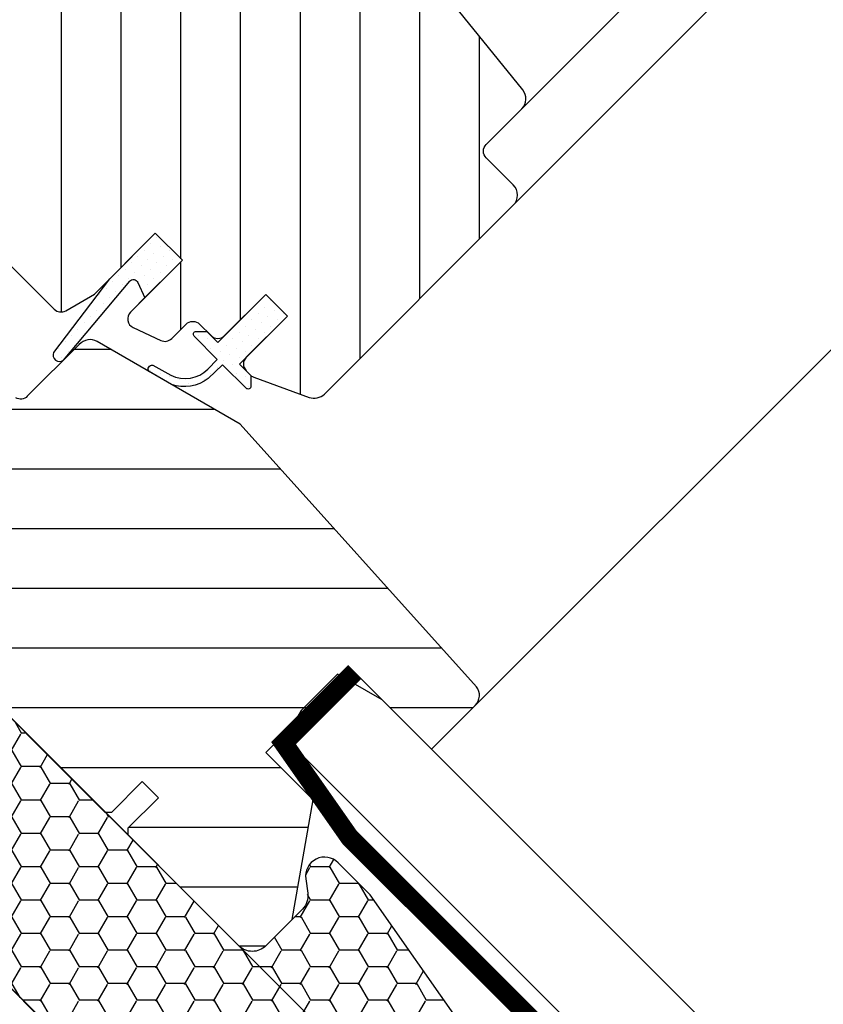
# Model space of a CAD drawing. Units: millimetres. Extents: x -175 to 5795, y -200 to 3067.
# Drawn here: x 1204 to 1288, y 1069 to 1172 of the extents above; entities that cross this region are included whole.
import ezdxf

# ---------------------------------------------------------------- set-up
doc = ezdxf.new("R2010")
doc.units = ezdxf.units.MM
doc.header["$LTSCALE"] = 20
doc.header["$MEASUREMENT"] = 0
doc.linetypes.add('VERDECKT2', pattern=[0.1875, 0.125, -0.0625])
doc.layers.get('0').update_dxf_attribs({"plot": 0})
for name, color, linetype in [('VELUX-1_10', 1, 'Continuous'), ('VELUX-1_5', 1, 'Continuous'), ('VELUX-BDX', 6, 'Continuous'), ('VELUX-DACH', 7, 'Continuous'), ('VELUX-DACHSCHRAFFUR', 8, 'Continuous'), ('VELUX-F-1_10', 1, 'Continuous'), ('VELUX-F-1_5', 1, 'Continuous'), ('VELUX-FENSTER', 5, 'Continuous'), ('VELUX-FENSTERSCHRAFFUR', 8, 'Continuous'), ('VELUX-INNENFUTTER', 109, 'Continuous')]:
    doc.layers.add(name, color=color, linetype=linetype)
doc.layers.get('0').off()
doc.styles.add('Verdana', font='verdana.ttf')
doc.dimstyles.new('Standard_Detail_M_10', dxfattribs={"dimtxt": 20, "dimasz": 25, "dimexe": 30, "dimexo": 0, "dimgap": 8, "dimtad": 1, "dimdec": 0, "dimdsep": 46, "dimtxsty": 'Verdana', "dimblk": 'ARCHTICK', "dimcen": 5, "dimdle": 30, "dimclrd": 256, "dimclre": 256, "dimclrt": 256, "dimadec": 0, "dimazin": 0, "dimtfac": 1, "dimtdec": 0, "dimtmove": 1, "dimatfit": 3, "dimldrblk": 'ARCHTICK', "dimfxl": 1, "dimtolj": 1, "dimtzin": 0, "dimlwd": -1, "dimarcsym": 0})
doc.dimstyles.new('Standard_Detail_M_5', dxfattribs={"dimtxt": 10, "dimasz": 12.5, "dimexe": 20, "dimexo": 0, "dimgap": 4, "dimtad": 1, "dimdec": 0, "dimdsep": 46, "dimtxsty": 'Verdana', "dimblk": 'ARCHTICK', "dimcen": 5, "dimdle": 20, "dimclrd": 256, "dimclre": 256, "dimclrt": 256, "dimadec": 0, "dimazin": 0, "dimtfac": 1, "dimtdec": 0, "dimtmove": 1, "dimatfit": 2, "dimldrblk": 'ARCHTICK', "dimfxl": 1, "dimtolj": 1, "dimtzin": 0, "dimlwd": -1, "dimarcsym": 0})
pattern_1 = [(45, (-1753.799429346369, -2006.40986653517), (-0.3314563036811941, 0.9943689110435824), [0, -0.9375])]

# ---------------------------------------------------------------- blocks, each defined once
blk = doc.blocks.new('_ArchTick')
at = {"color": 0, "linetype": 'ByBlock', "const_width": 0.15}
blk.add_lwpolyline([(-0.5, -0.5), (0.5, 0.5)], dxfattribs=at)
blk = doc.blocks.new('*D26')
at = {"layer": 'Defpoints', "color": 0, "transparency": 16777216}
for p in [(1194.885468964042, 1107.30542028262), (1180.743333337693, 1093.163284655391), (1301.311198717979, 972.5954192826122)]:
    blk.add_point(p, dxfattribs=at)
at = {"layer": 'VELUX-1_5', "lineweight": -2, "transparency": 16777216}
for p, q in [((1194.885468964042, 1107.30542028262), (1329.595469968499, 972.5954192865506)), ((1180.743333337693, 1093.163284655391), (1315.45333434215, 958.4532836593218))]:
    blk.add_line(p, q, dxfattribs=at)
at = {"layer": 'VELUX-1_5', "transparency": 16777216}
for p, q in [((1329.595469967618, 1000.879690534012), (1287.169063094689, 958.453283658441)), ((1261.933739426526, 933.2179599887069), (1301.311198717979, 972.5954192826122))]:
    blk.add_line(p, q, dxfattribs=at)
at = {"layer": 'VELUX-1_5', "transparency": 16777216, "xscale": 12.5, "yscale": 12.5, "zscale": 12.5}
for p, rotation in [((1315.453334344327, 986.7375549098412), 45.00000000178393), ((1301.311198717979, 972.5954192826122), 225.0000000017839)]:
    blk.add_blockref('_ArchTick', p, dxfattribs=dict(at, rotation=rotation))
at = {"layer": 'VELUX-1_5', "transparency": 16777216, "insert": (1269.527182965961, 953.8052623247388), "char_height": 10, "attachment_point": 5, "rotation": 45.00000000178388, "style": 'Verdana'}
blk.add_mtext('\\A1;2 cm', dxfattribs=at)
blk = doc.blocks.new('*D33')
at = {"layer": 'Defpoints', "color": 0, "transparency": 16777216}
for p in [(1193.471255635366, 1108.719633611295), (1344.863113166775, 957.3277763217873), (1016.69456047996, 931.942938173427)]:
    blk.add_point(p, dxfattribs=at)
at = {"layer": 'VELUX-1_10', "lineweight": -2, "transparency": 16777216}
for p, q in [((1193.471255635366, 1108.719633611295), (1366.076316619319, 936.1145729031387)), ((1016.69456047996, 931.942938173427), (1189.299621463912, 759.3378774652704))]:
    blk.add_line(p, q, dxfattribs=at)
at = {"layer": 'VELUX-1_10', "transparency": 16777216}
blk.add_line((1146.873214592719, 759.3378774313749), (1366.076316585423, 978.5409797743312), dxfattribs=at)
at = {"layer": 'VELUX-1_10', "transparency": 16777216, "xscale": 25, "yscale": 25, "zscale": 25}
for p, rotation in [((1344.863113166775, 957.3277763217873), 45.00000004577483), ((1168.086418011368, 780.5510808839191), 225.0000000457749)]:
    blk.add_blockref('_ArchTick', p, dxfattribs=dict(at, rotation=rotation))
at = {"layer": 'VELUX-1_10', "transparency": 16777216, "insert": (1243.452413561409, 881.9617806097076), "char_height": 20, "attachment_point": 5, "rotation": 45.00000004577483, "style": 'Verdana'}
blk.add_mtext('\\A1;25 cm', dxfattribs=at)
blk = doc.blocks.new('*D35')
at = {"layer": 'Defpoints', "color": 0, "transparency": 16777216}
for p in [(1552.370703960007, 1400.358424032015), (1670.367462192957, 1282.481120252414), (1227.266311691612, 1074.924577609049)]:
    blk.add_point(p, dxfattribs=at)
at = {"layer": 'VELUX-1_10', "lineweight": -2, "transparency": 16777216}
for p, q in [((1552.370703960007, 1400.358424032015), (1691.591405977111, 1261.27866260602)), ((1227.266311691612, 1074.924577609049), (1366.487013708716, 935.8448161830546))]:
    blk.add_line(p, q, dxfattribs=at)
at = {"layer": 'VELUX-1_10', "transparency": 16777216}
blk.add_line((1324.060612278169, 935.8233300452944), (1691.56991983935, 1303.705064036567), dxfattribs=at)
at = {"layer": 'VELUX-1_10', "transparency": 16777216, "xscale": 25, "yscale": 25, "zscale": 25}
for p, rotation in [((1670.367462192957, 1282.481120252414), 45.02901648183535), ((1345.263069924562, 957.0472738294478), 225.0290164818354)]:
    blk.add_blockref('_ArchTick', p, dxfattribs=dict(at, rotation=rotation))
at = {"layer": 'VELUX-1_10', "transparency": 16777216, "insert": (1493.02359787232, 1134.540890827533), "char_height": 20, "attachment_point": 5, "rotation": 45.029016481835356, "style": 'Verdana'}
blk.add_mtext('\\A1;Länge L', dxfattribs=at)
blk = doc.blocks.new('V22_GGL_86_unten')
at = {"layer": 'VELUX-FENSTERSCHRAFFUR'}
h = blk.add_hatch(dxfattribs=at)
h.set_pattern_fill('DOTS', color=6, scale=15, angle=45)
h.set_pattern_definition(pattern_1)
edge = h.paths.add_edge_path()
edge.add_line((20.15082020223918, 88.85514902878639), (19.90396580720789, 88.60532085707835))
edge.add_arc((20.05396580720753, 88.34551323594314), 0.3000000000000443, 120.0000000000078, 225.0000000000434)
edge.add_line((19.84183377285171, 88.13338120158733), (21.0364320929516, 86.9387828814888))
edge.add_arc((19.62221853057963, 85.52456931911455), 2, -134.9999999999739, 45.00000000002598, ccw=False)
edge.add_line((18.2080049682072, 84.11035575674123), (17.00592344019105, 85.31243728475738))
edge.add_arc((16.79379162653367, 85.14338163190585), 0.2712558204471253, 38.55263157007741, 141.4479137047676)
edge.add_line((16.58165820400973, 85.31243526592424), (7.919601019556921, 76.65037808147417))
edge.add_line((7.919601019557376, 76.65037808147395), (12.16324195985271, 72.4067371411786))
edge.add_arc((11.45513540141337, 71.70063182691706), 0.999999806466853, -44.99997112555877, 44.918921081912174, ccw=False)
edge.add_line((12.16224240210067, 70.99352553892845), (9.333814813739082, 68.16509795056686))
edge.add_arc((8.626709233737529, 68.87220145770355), 0.9999968355322664, -135.0000839807771, -44.99991601922278, ccw=False)
edge.add_line((7.919603653735975, 68.16509795056686), (4.030516378283209, 72.05418522601963))
edge.add_arc((3.676962271194497, 71.70062980347234), 0.5000019434484796, 45.00010658906183, 134.9998934109251)
edge.add_line((3.323408164103966, 72.05418522601963), (0.4242687006531014, 69.15504576256876))
edge.add_line((0.4242687006535562, 69.1550457625683), (8.202443251558634, 61.37687121166322))
edge.add_line((8.202443251559089, 61.37687121166322), (2.404169593013648, 55.57859755311779))
edge.add_line((2.404169593013648, 55.57859755311824), (-5.374004957891429, 63.35677210402332))
edge.add_line((-5.374004957891429, 63.35677210402287), (-14.14213027107735, 54.58864764220402))
edge.add_arc((-14.49568366167068, 54.94220103279736), 0.5, -135.0000000000001, -45, ccw=False)
edge.add_line((-14.84923705226401, 54.58864764220402), (-15.65124396402507, 55.39065553598516))
edge.add_arc((-16.00479742273774, 55.03710394010545), 0.4999987791152605, 44.99984905704688, 123.7002097415306)
edge.add_line((-16.28222048181487, 55.45307896989675), (-19.54079880607878, 53.27987682519756))
edge.add_arc((-19.26337982365112, 52.8638994602818), 0.499998459931044, 123.699672624533, 221.0000901793454)
edge.add_line((-19.64073293516458, 52.53587036223575), (-18.34418919075915, 51.044368467509))
edge.add_arc((-18.72154603563922, 50.71633949640295), 0.5000011942614786, -44.999971296554406, 40.99979853129207, ccw=False)
edge.add_line((-18.36799162345596, 50.36278543845924), (-18.52181313254141, 50.20896392937379))
edge.add_arc((-18.87536682178779, 50.56251892328806), 0.5000013449002252, 239.99995199745132, 314.99989428508724, ccw=False)
edge.add_line((-19.12536785701832, 50.12950526612917), (-21.61094268654506, 51.56455145727545))
edge.add_arc((-21.86094365984581, 51.13154557927805), 0.4999945770028205, 59.99951242472364, 123.7003925554392)
edge.add_line((-22.13836571463162, 51.54751622794288), (-52.94664709343852, 29.51328742987584))
edge.add_line((-52.94664709343852, 29.51328742987539), (-53.86813047240093, 27.23506101739099))
edge.add_arc((-54.46741847414796, 27.4869135866868), 0.6500583248434127, -201.24924421034518, -22.794725895683825, ccw=False)
edge.add_line((-55.0732810562231, 27.72251145878886), (-53.81470627184353, 30.83415028307604))
edge.add_line((-53.81470627184353, 30.8341502830765), (-16.43673741390057, 57.27321564753106))
edge.add_arc((-16.15931531736169, 56.85723106752561), 0.5000061904119276, 49.00025894712729, 123.69951077634619, ccw=False)
edge.add_line((-15.83128344706256, 57.23459201213768), (-14.49568274497733, 56.07357145911942))
edge.add_line((-14.49568274497778, 56.07357145911942), (2.75827626306409, 73.32753137299937))
edge.add_arc((3.464828609954111, 72.6198704911933), 1.000000071266322, 45.00004711213211, 134.9550885553579, ccw=False)
edge.add_line((4.171934860105466, 73.32697790419957), (8.273155126647453, 69.22575763765758))
edge.add_arc((8.626709233738438, 69.57931403872703), 0.5000026353703952, 225.000185876653, 314.9998141232949)
edge.add_line((8.98026334082806, 69.22575763765713), (11.10158271500995, 71.34707701183947))
edge.add_arc((10.74464507799348, 71.70203091970711), 0.50338529321842, -44.8403422338979, 44.61508280936317)
edge.add_line((11.10297546075526, 72.0555787809901), (6.942915559513949, 76.21563868223143))
edge.add_arc((7.533459739632235, 76.86360996695316), 0.8767036069819859, 136.9810421101873, 227.6547716393578, ccw=False)
edge.add_line((6.892477181700542, 77.46173250868128), (11.0330745068436, 81.6023300512072))
edge.add_line((11.03307450684315, 81.6023300512072), (9.271251180510715, 83.36415337753988))
edge.add_arc((10.33191135229117, 84.42481354931988), 1.5, 135, 225, ccw=False)
edge.add_line((9.271251180511172, 85.48547372109897), (17.59194957105546, 93.80617211164326))
edge.add_arc((18.65260974283501, 92.74551193986372), 1.5, 45, 135, ccw=False)
edge.add_line((19.71326991461501, 93.80617211164372), (20.86908702610935, 92.65035500014937))
edge.add_line((20.86908702610935, 92.65035500014892), (28.4565149313512, 98.99569016868827))
edge.add_arc((28.87350595057433, 98.49707359265994), 0.650000000001821, -45.00000000002001, 129.905602608773, ccw=False)
edge.add_line((29.33312535834648, 98.0374541848878), (20.15082020223872, 88.85514902878685))
h = blk.add_hatch(dxfattribs=at)
h.set_pattern_fill('ANSI31', color=256, scale=50, angle=225, style=0)
h.set_pattern_definition([(270, (-1753.799429346369, -2006.40986653517), (6.25, -1.8e-15), [])])
edge = h.paths.add_edge_path()
edge.add_line((27.87235818435238, 96.1788749096604), (20.4353887139232, 88.74190543923123))
edge.add_arc((20.78894094191582, 88.38835133214161), 0.4999996845584679, 134.9998477395612, 225.0001522604387)
edge.add_line((20.4353887139232, 88.03479722505199), (25.95082277464644, 82.51936316432965))
edge.add_arc((24.89020666084525, 81.4587034771705), 1.499968503942593, -45.001344185606, 45.00117691886618, ccw=False)
edge.add_line((25.95081967819942, 80.39804069370052), (11.87939670792775, 66.3266177234284))
edge.add_arc((10.81873702083658, 67.38727468171076), 1.499997384988779, 224.9999262961268, 315.00007370384867, ccw=False)
edge.add_line((9.758077333745405, 66.32661772342885), (4.384064389023023, 71.70063066815123))
edge.add_arc((3.676958809026018, 70.9935199373133), 1.000001943462644, 45.00020868197971, 135.0000047614038)
edge.add_line((2.969850594841773, 71.70062803397309), (0.9899523366602807, 69.7207297757916))
edge.add_line((0.9899523366602807, 69.7207297757916), (0.9899497024825905, 68.58935821361113))
edge.add_line((0.9899497024825905, 68.58935821361113), (8.202439789386517, 61.37686812670676))
edge.add_line((8.202439789386517, 61.37686812670676), (2.404166130841076, 55.57859446816178))
edge.add_line((2.404166130841076, 55.57859446816178), (-4.808323956062849, 62.79108455506616))
edge.add_line((-4.808323956062849, 62.79108455506616), (-5.939695518243297, 62.79108192088802))
edge.add_line((-5.939695518243297, 62.79108192088802), (-18.73832758969229, 49.99244984943903))
edge.add_arc((-18.36493059180066, 49.63067664992263), 0.5199088053908067, 135.9058298370259, 222.812506541338)
edge.add_line((-18.746326093064, 49.2773458735403), (-16.54274341720475, 47.07376319768104))
edge.add_arc((-16.18708379518693, 47.46493101578676), 0.5286832971219884, 227.7220998114495, 298.9480926222146)
edge.add_line((-15.93119206236315, 47.00230216916338), (-15.42042841585953, 47.29381104199478))
edge.add_line((-15.42042841585953, 47.29381104199478), (0.3079192853165296, 40.77891611044811))
edge.add_arc((0.690602717681486, 41.70279564295902), 0.9999999999995569, 247.5000000000048, 315.0000000000046)
edge.add_line((1.397709498867698, 40.9956888617728), (3.853733228388591, 43.45171335625877))
edge.add_line((3.853733228388591, 43.45171335625877), (14.13088135537964, 33.17456522926773))
edge.add_arc((14.83798848383867, 33.88167291145715), 1.000000882664202, 225.0000224339428, 299.9999064797955)
edge.add_line((15.33798751161157, 33.0156459271459), (18.34942198456338, 34.75429825862943))
edge.add_line((18.34942198456338, 34.75429825862943), (24.71338274128766, 41.11825901535371))
edge.add_line((24.71338274128766, 41.11825901535371), (27.5418096711046, 38.28983208553677))
edge.add_line((27.5418096711046, 38.28983208553677), (22.11699133467982, 32.86501374911245))
edge.add_arc((22.82409755599474, 32.15790857438992), 0.9999984681698058, 135.0000424019448, 245.0001448487217)
edge.add_line((22.40148223285633, 31.25160110725142), (25.29489845062471, 29.90237693029326))
edge.add_arc((25.71751648329018, 30.80868605640103), 1.000001116799666, 245.0000443198846, 314.9999940552689)
edge.add_line((26.42462398080716, 30.10157841215209), (27.93072053891956, 31.6076749702645))
edge.add_arc((28.63782611892111, 30.90056835222708), 0.9999990352703559, 44.99994200359282, 134.9999579447314, ccw=False)
edge.add_line((29.34493293369314, 31.60767373549357), (30.54701443134309, 30.40559223784362))
edge.add_arc((31.2541212101014, 31.11270038849375), 1.000000966640355, 225.0000555810971, 315.0000607287775)
edge.add_line((31.96122942428065, 30.405593673265), (36.27458004773416, 34.71894429671806))
edge.add_line((36.27458004773416, 34.71894429671806), (38.53732185500576, 32.45620248944693))
edge.add_line((38.53732185500576, 32.45620248944693), (34.22358806261946, 28.14246869706062))
edge.add_arc((34.93107785828306, 27.43574375522826), 1.000000977187726, 135.0309874384893, 224.9999351019302)
edge.add_line((34.22396958519084, 26.72863708399586), (34.71894447900832, 26.23366219017794))
edge.add_arc((35.42022570187737, 27.07809086363091), 1.097658935233468, 230.2910427927039, 249.441557948126)
edge.add_line((35.0347689248747, 26.05033689931793), (40.82132740589531, 23.94420454930673))
edge.add_arc((41.33435828131905, 25.35373897514614), 1.49999599224958, 249.9999174356855, 315.0000019461387)
edge.add_line((42.39501565521822, 24.29308167330078), (62.15468576408785, 44.05275178217038))
edge.add_arc((61.09402788928583, 45.11341410343743), 1.499999895711706, 314.999879903229, 404.9999778012455)
edge.add_line((62.15468839826645, 46.17407379053088), (59.32626113917649, 49.00250104961992))
edge.add_arc((60.03336715152499, 49.70960794671213), 0.9999995383075274, 134.9998574336526, 225.0000358447352, ccw=False)
edge.add_line((59.32626245626579, 50.41671616089002), (63.03814067297662, 54.12859437760039))
edge.add_arc((61.97748446292553, 55.18925597359862), 1.499998205713917, 314.9998545281435, 399.0000666548479)
edge.add_line((63.14320091251284, 56.13323678712527), (30.84086609209589, 96.02330035509476))
edge.add_arc((29.28657203219837, 94.7646569469307), 2.000003313384278, 39.00001993856371, 134.999916644452)
h = blk.add_hatch(dxfattribs=at)
h.set_pattern_fill('ANSI31', color=256, scale=50, angle=315, style=0)
h.set_pattern_definition([(0, (-1753.799429346369, -2006.40986653517), (2.2e-15, 6.25), [])])
h.paths.add_polyline_path([(33.58757177129656, 21.14249231703957), (18.63265423163739, 29.78829367157255, 0.323402495385157), (16.88228552191413, 29.61020686255529), (15.24563317538195, 27.97355451602357, -0.0723152244005016), (15.10664939811158, 27.83457073875275), (11.32596068478687, 24.05388202542895, -0.3394545110048388), (10.1188545285554, 23.89496404039596), (-27.23490536984218, 45.46116628374261, 0.2543741494189792), (-28.98561466685169, 45.40461953997533), (-34.09920801977978, 41.99427927816964, 0.4635868035550859), (-34.17338983057107, 41.24445748438552), (-29.27422031649121, 36.34528797030566), (-31.39554051385403, 34.2239677729433), (-37.43101342541377, 38.45005128860271), (-46.5263857509899, 32.384196550762), (-46.76187565287273, 31.20552655106235), (-21.92030977213108, 6.363960670321148), (-13.46163352225812, 13.46163352225835), (-2.828427038342852, 2.828427038342624, -0.6681786379192916), (4.00000008640336, -8.64035883e-08, -0.198912367379641), (2.828427211149573, -2.828427211149346), (4.596194164116241, -4.596194164116013), (19.44543646366674, -19.44543646366651), (20.1525439781426, -19.44543716336989), (23.3345243976637, -16.26345674384879), (25.03158042384439, -17.96051277003039), (21.84960000432329, -21.14249318955149), (21.84959938693828, -21.84959938693851), (33.4461506552957, -33.44615065529592), (36.27457807902101, -33.4461508199322), (39.014277167008, -30.70645173194521), (41.22432520620077, -18.17264378548566), (36.27457824365683, -13.22289682294263), (45.11341248165353, -4.384062584946377), (53.59869261255972, -12.86934271585301), (58.17690983712418, -8.29112549128854, 0.3678426907096488), (58.32692627604228, -6.333341157684799)])
h = blk.add_hatch(dxfattribs=at)
h.set_pattern_fill('DOTS', color=6, scale=15, angle=45)
h.set_pattern_definition(pattern_1)
h.paths.add_polyline_path([(22.87502163080346, 35.97607666743482), (23.60109903625926, 34.34912264687432), (27.5418090730127, 38.28983268362776), (24.71338274128721, 41.11825901535326), (19.88127309590124, 36.2861493699673), (14.06871550705728, 28.64725072048555, 0.7643899866716843), (15.10664939811249, 27.83457073875365), (22.03171541685964, 36.08925217112044, -0.5578057302502183)])
h = blk.add_hatch(dxfattribs=at)
h.set_pattern_fill('DOTS', color=6, scale=15, angle=45)
h.set_pattern_definition(pattern_1)
edge = h.paths.add_edge_path()
edge.add_line((30.21212628557441, 26.90057726824148), (31.19273789173985, 27.9213563390033))
edge.add_line((31.19273789173985, 27.9213563390033), (28.77922984368797, 30.33486438705518))
edge.add_arc((28.99136256448608, 30.54699247341585), 0.2999976937515457, 90.00134761017341, 224.9993741262433, ccw=False)
edge.add_line((28.99135550846995, 30.84699016708441), (30.10560153840197, 30.84702251808335))
edge.add_line((30.10560153840197, 30.84702251808335), (31.25412966674048, 29.69849438974529))
edge.add_line((31.25412966674048, 29.69849438974529), (36.27457796766066, 34.71894269066547))
edge.add_line((36.27457796766066, 34.71894269066547), (38.53731969261389, 32.45620096571224))
edge.add_line((38.53731969261389, 32.45620096571224), (33.51687139169371, 27.43575266479207))
edge.add_line((33.51687139169371, 27.43575266479207), (34.71895285332948, 26.23367120315584))
edge.add_line((34.71895285332948, 26.23367120315584), (34.71892058464846, 25.11942509090591))
edge.add_arc((34.41892281769006, 25.11943232386057), 0.2999977670455989, 225.0006819003731, 359.9986185971314, ccw=False)
edge.add_line((34.20679488693713, 24.90729934380602), (31.75842331668901, 27.35567091405414))
edge.add_line((31.75842331668901, 27.35567091405414), (30.24079210680202, 25.91778575533022))
edge.add_arc((27.75123318084171, 29.14726170619848), 4.077673180021317, 250.5040383724037, 307.62813901093904, ccw=False)
edge.add_line((26.39034882803617, 25.30338185098003), (24.05710090756656, 26.65228919050674))
edge.add_arc((24.37535360003852, 26.90168185902279), 0.4043284300852558, 78.9974840140219, 218.0833490388164, ccw=False)
edge.add_line((24.45252053026889, 27.29857824884516), (26.33756827972866, 26.26205863681048))
edge.add_arc((27.83378176108107, 29.25772215372125), 3.348530228074836, 243.459715418073, 315.2564976126451)
at = {"layer": 'VELUX-FENSTER', "color": 6}
blk.add_line((23.00689306502864, 33.75491547946081), (27.54180967110369, 38.28983208553586), dxfattribs=at)
at = {"layer": 'VELUX-FENSTER', "color": 53}
for points in [[(59.32626245626579, 50.41671616089002), (145.8761306340086, 136.9665818406101)], [(62.15468576408785, 44.05275178217038), (150.4723244897486, 132.3703879848699)], [(58.17691562045684, -8.29112587971872), (174.6553769873974, 108.1873354872214)]]:
    blk.add_lwpolyline(points, dxfattribs=at)
at = {"layer": 'VELUX-FENSTER'}
for points in [[(3.853733228388591, 43.45171335625877), (14.13088135537964, 33.17456522926773, 0.3394536946183873), (15.33798751161157, 33.0156459271459), (18.34942198456338, 34.75429825862943), (24.71338274128766, 41.11825901535371), (27.5418096711046, 38.28983208553677), (22.11699133467982, 32.86501374911245, 0.5205676186950682), (22.40148223285633, 31.25160110725142), (25.29489845062471, 29.90237693029326, 0.3152985477548323), (26.42462398080716, 30.10157841215209), (27.93072053891956, 31.6076749702645, -0.4142136438634257), (29.34493293369314, 31.60767373549357), (30.54701443134309, 30.40559223784362, 0.4142135886877621), (31.96122942428065, 30.405593673265), (36.27458004773416, 34.71894429671806), (38.53732185500576, 32.45620248944693), (34.22358806261946, 28.14246869706062, 0.4140548332566786), (34.22396958519084, 26.72863708399586), (34.71894447900832, 26.23366219017794, 0.0837549092245205), (35.0347689248747, 26.05033689931793), (40.82132740589531, 23.94420454930673, 0.2914738196600397), (42.39501565521822, 24.29308167330078), (62.15468576408785, 44.05275178217038, 0.4142140628230522), (62.15468839826645, 46.17407379053088), (59.32626113917649, 49.00250104961992, -0.4142144744021147), (59.32626245626579, 50.41671616089002), (63.03814067297662, 54.12859437760039, 0.3838650969984644), (63.14320091251284, 56.13323678712527), (30.84086609209589, 96.02330035509476, 0.4452281452603196)], [(-13.46163352225812, 13.46163352225835), (19.44543646366628, -19.44543646366651), (20.1525439781426, -19.44543716336989), (23.3345243976637, -16.26345674384879), (25.03158042384439, -17.96051277003039), (21.84960000432329, -21.14249318955149), (21.84959938693828, -21.84959938693851), (33.4461506552957, -33.44615065529592), (36.27457807902101, -33.4461508199322), (39.014277167008, -30.70645173194521), (41.22432520620077, -18.17264378548611), (36.27457824365683, -13.22289682294263), (45.11341248165353, -4.384062584946377), (53.59869261255972, -12.86934271585301), (58.17690983712418, -8.29112549128854, 0.3678426907096489), (58.32692627604228, -6.333341157684799), (33.5875717712961, 21.14249231704048), (18.63265423163739, 29.78829367157255, 0.3559913294884478), (16.7582113545277, 29.48613269516886), (11.32596068478687, 24.05388202542895, -0.3394545110048388), (10.1188545285554, 23.89496404039596)]]:
    blk.add_lwpolyline(points, format="xyb", dxfattribs=at)
at = {"layer": 'VELUX-FENSTER', "color": 6}
blk.add_lwpolyline([(19.93496699651496, 36.35671422177552), (14.06871550705728, 28.64725072048555, 0.7643899866716816), (15.10664939811249, 27.83457073875366), (22.0317154168597, 36.08925217112051, -0.557805730250278), (22.87502163080353, 35.97607666743466), (23.60109903625926, 34.34912264687432), (27.5418090730127, 38.28983268362776), (24.71338194826649, 41.11825980837397), (19.91830330375705, 36.32318116386455)], format="xyb", dxfattribs=at)
blk.add_lwpolyline([(30.21212628557441, 26.90057726824148), (31.19273789173985, 27.9213563390033), (28.77922984368797, 30.33486438705518, -0.6681661825758205), (28.99135550846995, 30.84699016708441), (30.10560153840197, 30.84702251808335), (31.25412966674048, 29.69849438974529), (36.27457796766066, 34.71894269066547), (38.53731969261389, 32.45620096571224), (33.51687139169371, 27.43575266479207), (34.71895285332948, 26.23367120315584), (34.71892058464846, 25.11942509090591, -0.6681656156983148), (34.20679488693713, 24.90729934380602), (31.75842331668901, 27.35567091405414), (30.24079210680202, 25.91778575533022, -0.2545441429445987), (26.39034882803617, 25.30338185098003), (24.05710090756656, 26.65228919050674, -0.6942797904943478), (24.45252053026889, 27.29857824884516), (26.33756827972866, 26.26205863681048, 0.3239396614485599)], format="xyb", close=True, dxfattribs=at)
blk = doc.blocks.new('*D92')
at = {"layer": 'Defpoints', "color": 0, "transparency": 16777216}
for p in [(1193.471255635366, 1108.719633611295), (1344.863113166775, 957.3277763217875), (1016.69456047996, 931.9429381734268)]:
    blk.add_point(p, dxfattribs=at)
at = {"layer": 'VELUX-F-1_10', "lineweight": -2, "transparency": 16777216}
for p, q in [((1193.471255635366, 1108.719633611295), (1366.076316619319, 936.1145729031388)), ((1016.69456047996, 931.9429381734268), (1189.299621463913, 759.3378774652705))]:
    blk.add_line(p, q, dxfattribs=at)
at = {"layer": 'VELUX-F-1_10', "transparency": 16777216}
blk.add_line((1146.87321459272, 759.3378774313752), (1366.076316585423, 978.5409797743318), dxfattribs=at)
at = {"layer": 'VELUX-F-1_10', "transparency": 16777216, "xscale": 25, "yscale": 25, "zscale": 25}
for p, rotation in [((1344.863113166775, 957.3277763217875), 45.00000004577498), ((1168.086418011369, 780.5510808839193), 225.000000045775)]:
    blk.add_blockref('_ArchTick', p, dxfattribs=dict(at, rotation=rotation))
at = {"layer": 'VELUX-F-1_10', "transparency": 16777216, "insert": (1243.45241356141, 881.961780609708), "char_height": 20, "attachment_point": 5, "rotation": 45.000000045774975, "style": 'Verdana'}
blk.add_mtext('\\A1;25 cm', dxfattribs=at)
blk = doc.blocks.new('*D90')
at = {"layer": 'Defpoints', "color": 0, "transparency": 16777216}
for p in [(1552.370703960006, 1400.358424032016), (1670.367462192958, 1282.481120252413), (1227.266311691612, 1074.924577609049)]:
    blk.add_point(p, dxfattribs=at)
at = {"layer": 'VELUX-F-1_10', "lineweight": -2, "transparency": 16777216}
for p, q in [((1552.370703960006, 1400.358424032016), (1691.591405977112, 1261.27866260602)), ((1227.266311691612, 1074.924577609049), (1366.487013708717, 935.8448161830535))]:
    blk.add_line(p, q, dxfattribs=at)
at = {"layer": 'VELUX-F-1_10', "transparency": 16777216}
blk.add_line((1324.06061227817, 935.8233300452935), (1691.569919839352, 1303.705064036567), dxfattribs=at)
at = {"layer": 'VELUX-F-1_10', "transparency": 16777216, "xscale": 25, "yscale": 25, "zscale": 25}
for p, rotation in [((1670.367462192958, 1282.481120252413), 45.02901648183542), ((1345.263069924564, 957.0472738294467), 225.0290164818355)]:
    blk.add_blockref('_ArchTick', p, dxfattribs=dict(at, rotation=rotation))
at = {"layer": 'VELUX-F-1_10', "transparency": 16777216, "insert": (1493.071110618648, 1134.493426180909), "char_height": 20, "attachment_point": 5, "rotation": 45.02901648183543, "style": 'Verdana'}
blk.add_mtext('\\A1;Longueur L', dxfattribs=at)
blk = doc.blocks.new('*D86')
at = {"layer": 'Defpoints', "color": 0, "transparency": 16777216}
for p in [(1194.885468964041, 1107.30542028262), (1180.743333337693, 1093.163284655391), (1301.31119871798, 972.5954192826135)]:
    blk.add_point(p, dxfattribs=at)
at = {"layer": 'VELUX-F-1_5', "lineweight": -2, "transparency": 16777216}
for p, q in [((1194.885468964041, 1107.30542028262), (1329.595469968499, 972.595419286552)), ((1180.743333337693, 1093.163284655391), (1315.453334342151, 958.4532836593229))]:
    blk.add_line(p, q, dxfattribs=at)
at = {"layer": 'VELUX-F-1_5', "transparency": 16777216}
for p, q in [((1329.595469967619, 1000.879690534014), (1287.169063094689, 958.4532836584418)), ((1261.933739426526, 933.2179599887069), (1301.31119871798, 972.5954192826135))]:
    blk.add_line(p, q, dxfattribs=at)
at = {"layer": 'VELUX-F-1_5', "transparency": 16777216, "xscale": 12.5, "yscale": 12.5, "zscale": 12.5}
for p, rotation in [((1315.453334344328, 986.7375549098424), 45.00000000178434), ((1301.31119871798, 972.5954192826135), 225.0000000017843)]:
    blk.add_blockref('_ArchTick', p, dxfattribs=dict(at, rotation=rotation))
at = {"layer": 'VELUX-F-1_5', "transparency": 16777216, "insert": (1269.527182965961, 953.8052623247386), "char_height": 10, "attachment_point": 5, "rotation": 45.000000001784336, "style": 'Verdana'}
blk.add_mtext('\\A1;2 cm', dxfattribs=at)
blk = doc.blocks.new('BDX 105 unten')
at = {"layer": 'VELUX-BDX'}
h = blk.add_hatch(dxfattribs=at)
h.set_pattern_fill('FP_7', color=256, style=0, pattern_type=2)
h.set_pattern_definition([(0, (233.7773734152934, -1334.982626584708), (3.023999999999999, 1.745999999999999), [2.016, -4.032]), (120, (233.7773734152934, -1334.982626584708), (-3.024080355007629, 1.745860821044142), [2.015999999999998, -4.031999999999997]), (60, (233.7773734152934, -1334.982626584708), (-8.03550076296e-05, 3.491860821044141), [0, -4.032, 2.016, 0])])
h.paths.add_polyline_path([(60.10407640086032, -87.55992052356987), (60.62171449106518, -87.49177217614783), (61.10407640086032, -87.29197133113848), (61.51828996323366, -86.97413408594298), (76.4412135796756, -71.97496985029738), (76.63746552194698, -71.5541062019322), (76.73136963098477, -71.09932817512504), (76.7178635119626, -70.63515297101594), (76.59767528325483, -70.18660439500559), (76.37728432337917, -69.77786381692954), (47.19937700539048, -28.10749363984724), (43.84463472880452, -24.75275136326081), (43.45150698001361, -24.44726036515727), (42.99510403205568, -24.24833694801691), (42.50370850798299, -24.1683081050121), (42.00777146960172, -24.21213310647658), (41.5380254097181, -24.37709618117697), (41.12357980451088, -24.65297480868503), (40.79011724187785, -25.02267319401267), (40.55830190903271, -25.46328166902072), (40.44249906304867, -25.94749637104178), (40.44988483689303, -26.44531122330773), (40.67035078605658, -28.39656380666156), (40.57538824131916, -28.8481698821447), (40.37944538089777, -29.26598841663827), (40.09295449328056, -29.62777413170739), (36.27457787486856, -33.44615075011507), (35.86036431249522, -33.76398799531103), (35.37800240270008, -33.96378884032038), (34.86036431249431, -34.03193718774242), (34.34272622228946, -33.96378884032038), (33.8603643124934, -33.76398799531103), (33.44615075011825, -33.44615075011688), (0, 1.819e-12), (-14.14213562372879, -14.14213562372697), (58.68986283848698, -86.97413408594298), (59.10407640086032, -87.29197133113848), (59.58643831065455, -87.49177217614783)])
blk.add_lwpolyline([(61.51828996323366, -86.97413408594412), (76.15319379717585, -72.33923025200215, 0.3639702342662336), (76.37728432337917, -69.77786381693113), (47.1993770053914, -28.10749363984882), (43.84463472880542, -24.75275136326263, 0.7198969885932759), (40.44988483689303, -26.44531122330909), (40.65927706839102, -27.93521436741662, -0.2354687434830976), (40.09295449328056, -29.62777413170875), (36.27457787486856, -33.44615075011666, -0.4142135623730951), (33.44615075011825, -33.44615075011825), (0, 0), (-14.14213562372879, -14.14213562372856), (58.68986283848698, -86.97413408594412, 0.4142135623731892)], format="xyb", close=True, dxfattribs=at)

msp = doc.modelspace()

# ---------------------------------------------------------------- hatches: boundary and pattern name
at = {"layer": 'VELUX-DACHSCHRAFFUR'}
h = msp.add_hatch(dxfattribs=at)
h.set_pattern_fill('DOTS', color=256, scale=70)
h.set_pattern_definition([(0, (42.42640687091375, 42.42640687091318), (2.1875, 4.375), [0, -4.375])])
h.paths.add_polyline_path([(432.856916444584, -79.85280733102263), (449.827479193062, -79.85280733102263), (771.9879321752751, 242.3076456511931), (763.5026508010369, 250.7929270254315)])
edge = h.paths.add_edge_path()
edge.add_line((1877.918405249712, 1348.41602874624), (2466.253302882405, 1936.875705195646))
edge.add_line((2449.282740133928, 1936.875705195646), (2466.253302882405, 1936.875705195646))
edge.add_line((1869.353161370528, 1356.643437594917), (2449.282740133928, 1936.875705195646))
edge.add_line((1877.838442744764, 1348.158156220681), (1869.353161370528, 1356.643437594917))

# ---------------------------------------------------------------- linework, layer by layer
at = {"layer": 'VELUX-1_10', "color": 7}
msp.add_circle((1102.107430126372, 1018.55773089536), 282.3756107773729, dxfattribs=at)
at = {"layer": 'VELUX-DACH'}
msp.add_line((1243.317634690158, 1030.588982243566), (1200.89122866327, 1073.015388954461), dxfattribs=at)
at = {"layer": 'VELUX-DACH', "color": 3, "linetype": 'VERDECKT2', "const_width": 2}
msp.add_lwpolyline([(1239.408591607974, 1103.596232709321), (1231.947123679776, 1096.134764950503), (1238.865072766087, 1086.254909785743), (1282.484296194252, 1042.635692419983, -0.4159433126177227), (1282.463368072304, 1035.543819152047), (1262.543566847998, 1015.857776450578, -0.2175673150004471), (1258.642253523094, 1014.42909228833), (1241.245828472218, 1016.588202103747, 0.099207523922346), (1236.729776686547, 1014.37517593394), (1225.330649848745, 1002.97604905971)], format="xyb", dxfattribs=at)
at = {"layer": 'VELUX-F-1_10', "color": 7}
msp.add_circle((1102.107430126372, 1018.55773089536), 282.3756107773729, dxfattribs=at)
at = {"layer": 'VELUX-INNENFUTTER'}
msp.add_lwpolyline([(1308.093297256615, 1034.826948859832), (1242.268694962083, 1100.651544181284), (1237.597504419574, 1103.348407740374), (1233.783383222826, 1099.534286531437), (1232.1218016768, 1096.656315319997), (1301.022236296857, 1027.755877367458), (1308.093297256615, 1034.826948859832)], dxfattribs=at)

# ---------------------------------------------------------------- block references
at = {"layer": 'VELUX-BDX'}
msp.add_blockref('BDX 105 unten', (1193.820160982315, 1108.370727918728), dxfattribs=at)
at = {"layer": 'VELUX-FENSTER'}
msp.add_blockref('V22_GGL_86_unten', (1193.820160982315, 1108.370728091537), dxfattribs=at)

# ---------------------------------------------------------------- dimensions: what is measured, and where the dimension line sits
at = {"layer": 'VELUX-1_10'}
for p1, p2, distance, text, picture, middle in [((1227.266311691611, 1074.924577609049), (1552.370703960007, 1400.358424032015), -166.78817014354937, 'Länge L', '*D35', (1493.02359787232, 1134.540890827533)), ((1016.69456047996, 931.942938173427), (1193.471255635366, 1108.719633611295), -214.1004179827239, '25 cm', '*D33', (1243.452413561409, 881.9617806097076))]:
    dim = msp.add_aligned_dim(p1=p1, p2=p2, distance=distance, text=text, dimstyle='Standard_Detail_M_10', dxfattribs=at)
    dim.commit()
    dim.dimension.update_dxf_attribs({"geometry": picture, "text_midpoint": middle})
at = {"layer": 'VELUX-1_5'}
dim = msp.add_linear_dim(base=(1301.311198717979, 972.5954192826122), p1=(1194.885468964042, 1107.30542028262), p2=(1180.743333337693, 1093.163284655391), angle=225.0000000017825, text='2 cm', dimstyle='Standard_Detail_M_5', dxfattribs=at)
dim.commit()
dim.dimension.update_dxf_attribs({"geometry": '*D26', "text_midpoint": (1279.496783361003, 943.8356619303177), "dimtype": 161})
at = {"layer": 'VELUX-F-1_10'}
for p1, p2, distance, text, picture, middle in [((1227.266311691612, 1074.924577609049), (1552.370703960006, 1400.358424032015), -166.78817014355158, 'Longueur L', '*D90', (1493.071110618648, 1134.493426180909)), ((1016.69456047996, 931.942938173427), (1193.471255635366, 1108.719633611295), -214.10041798272377, '25 cm', '*D92', (1243.45241356141, 881.961780609708))]:
    dim = msp.add_aligned_dim(p1=p1, p2=p2, distance=distance, text=text, dimstyle='Standard_Detail_M_10', dxfattribs=at)
    dim.commit()
    dim.dimension.update_dxf_attribs({"geometry": picture, "text_midpoint": middle})
at = {"layer": 'VELUX-F-1_5'}
dim = msp.add_linear_dim(base=(1301.31119871798, 972.5954192826135), p1=(1194.885468964041, 1107.30542028262), p2=(1180.743333337693, 1093.163284655391), angle=225.0000000017848, text='2 cm', dimstyle='Standard_Detail_M_5', dxfattribs=at)
dim.commit()
dim.dimension.update_dxf_attribs({"geometry": '*D86', "text_midpoint": (1279.496783361003, 943.8356619303177), "dimtype": 161})

doc.saveas('drawing.dxf')
